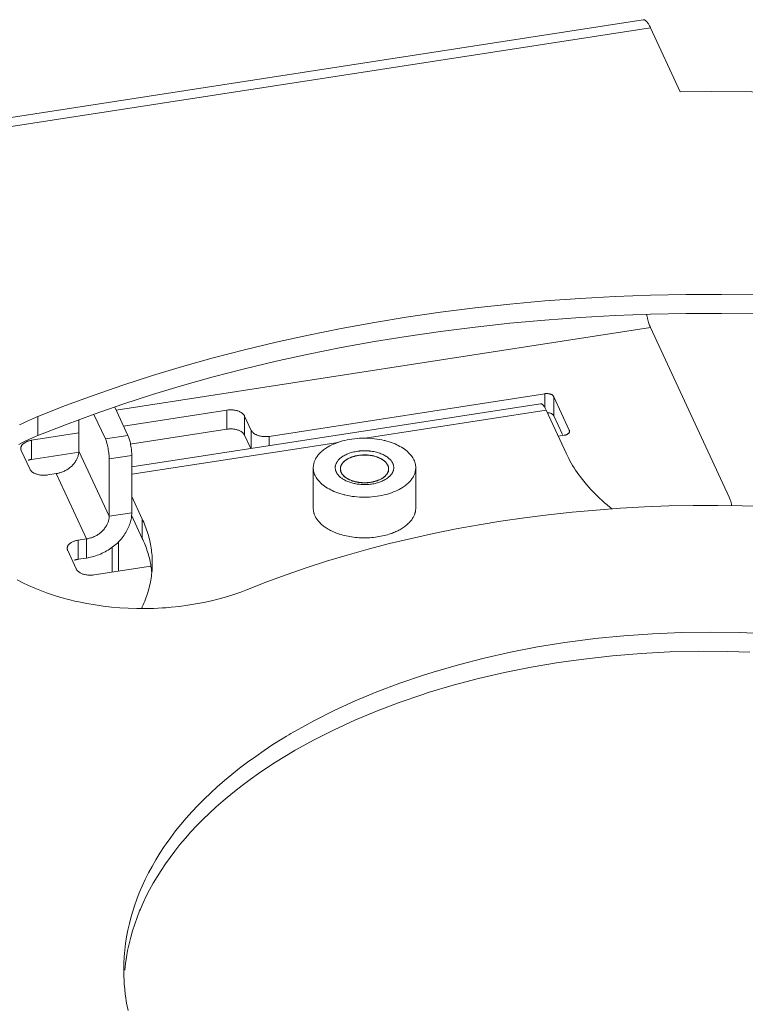
# Model space of a CAD drawing. Units: inches. Extents: x 0.5 to 16.1, y 0.5 to 11.2.
# Drawn here: x 13.5 to 14, y 10.1 to 10.8 of the extents above; entities that cross this region are included whole.
import ezdxf

# ---------------------------------------------------------------- set-up
doc = ezdxf.new("R2010")
doc.units = ezdxf.units.IN
doc.header["$MEASUREMENT"] = 0
doc.layers.add('Layer 1', color=7, linetype='Continuous', lineweight=0)

msp = doc.modelspace()

# ---------------------------------------------------------------- linework, layer by layer
at = {"layer": 'Layer 1', "color": 18, "lineweight": 0, "true_color": 0x000000}
for p, q in [((13.43241, 10.7257), (13.89883, 10.79786)), ((13.43713, 10.7204), (13.90355, 10.79255)), ((13.92317, 10.75028), (13.90355, 10.79255)), ((13.55102, 10.54009), (13.90355, 10.59463)), ((13.90355, 10.59463), (13.95554, 10.48261)), ((13.83384, 10.55094), (13.65194, 10.5228)), ((13.83384, 10.55094), (13.83384, 10.54181)), ((13.56125, 10.50263), (13.83092, 10.54435)), ((13.83976, 10.54897), (13.83976, 10.53636)), ((13.85, 10.52689), (13.83976, 10.54897)), ((13.55875, 10.52345), (13.5501, 10.54208)), ((13.62391, 10.54011), (13.55589, 10.52959)), ((13.62391, 10.54011), (13.62391, 10.5275)), ((13.71538, 10.52157), (13.83476, 10.54004)), ((13.84807, 10.51136), (13.83476, 10.54004)), ((13.49915, 10.52328), (13.49915, 10.5359)), ((13.52632, 10.5131), (13.52632, 10.53373)), ((13.54382, 10.52114), (13.53632, 10.5373)), ((13.63574, 10.53617), (13.63574, 10.52356)), ((13.64011, 10.52675), (13.63574, 10.53617)), ((13.84549, 10.524), (13.83976, 10.53636)), ((13.52632, 10.52502), (13.49518, 10.5202)), ((13.62391, 10.5275), (13.56009, 10.51763)), ((13.64011, 10.51483), (13.64011, 10.52675)), ((13.85, 10.52689), (13.85, 10.52617)), ((13.49518, 10.5202), (13.49518, 10.50758)), ((13.54382, 10.52114), (13.55875, 10.52345)), ((13.56125, 10.49772), (13.69755, 10.51881)), ((13.63981, 10.51478), (13.63574, 10.52356)), ((13.65194, 10.51666), (13.65194, 10.5228)), ((13.84273, 10.52288), (13.84659, 10.52348)), ((13.49397, 10.50125), (13.48835, 10.51337)), ((13.52643, 10.51242), (13.49518, 10.50758)), ((13.54632, 10.47002), (13.52632, 10.5131)), ((13.54632, 10.50787), (13.56125, 10.51018)), ((13.54632, 10.47002), (13.54632, 10.50787)), ((13.56125, 10.47233), (13.56125, 10.51018)), ((13.70136, 10.50624), (13.7013, 10.50618)), ((13.7284, 10.50616), (13.72834, 10.50621)), ((13.68103, 10.47531), (13.68103, 10.50212)), ((13.73077, 10.50133), (13.73077, 10.49936)), ((13.74863, 10.47531), (13.74863, 10.50212)), ((13.5114, 10.49818), (13.5058, 10.49731)), ((13.5314, 10.45509), (13.5114, 10.49818)), ((13.56125, 10.4831), (13.56822, 10.46807)), ((13.54632, 10.47002), (13.56125, 10.47233)), ((13.56111, 10.47077), (13.56822, 10.45545)), ((13.56822, 10.45545), (13.56822, 10.46807)), ((13.5258, 10.45423), (13.5314, 10.45509)), ((13.5258, 10.45423), (13.5258, 10.44161)), ((13.5314, 10.45509), (13.5314, 10.44247)), ((13.55241, 10.45305), (13.55241, 10.43381)), ((13.52459, 10.43528), (13.51897, 10.4474)), ((13.54841, 10.44968), (13.54841, 10.43319)), ((13.5314, 10.44247), (13.5258, 10.44161)), ((13.53642, 10.43134), (13.57392, 10.43714))]:
    msp.add_line(p, q, dxfattribs=at)
for points in [[(13.90355, 10.79255), (13.90326, 10.79317), (13.90295, 10.79381), (13.90268, 10.79433), (13.90242, 10.79479), (13.90217, 10.79521), (13.90191, 10.7956), (13.90164, 10.79597), (13.90136, 10.79632), (13.90107, 10.79666), (13.90103, 10.7967), (13.90077, 10.79696), (13.90053, 10.79718), (13.90031, 10.79737), (13.9001, 10.79752), (13.89989, 10.79764), (13.8997, 10.79773), (13.89952, 10.7978), (13.89934, 10.79785), (13.89917, 10.79787), (13.89899, 10.79787), (13.89883, 10.79786)], [(14.41743, 10.68139), (14.39494, 10.68816), (14.37214, 10.6946), (14.34902, 10.70072), (14.3256, 10.70651), (14.30186, 10.71197), (14.27783, 10.71708), (14.25348, 10.72186), (14.22884, 10.72629), (14.2039, 10.73037), (14.17867, 10.7341), (14.17798, 10.73419), (14.15245, 10.73755), (14.12679, 10.74052), (14.101, 10.74311), (14.0751, 10.7453), (14.04909, 10.74711), (14.02298, 10.74852), (13.99678, 10.74954), (13.9705, 10.75016), (13.94415, 10.75038), (13.92317, 10.75028)], [(13.97403, 10.6162), (13.95052, 10.61655), (13.92706, 10.6165), (13.90366, 10.61603), (13.88033, 10.61516), (13.85708, 10.61387), (13.83391, 10.61218), (13.81084, 10.61008), (13.78789, 10.60757), (13.76504, 10.60467), (13.74233, 10.60137), (13.72148, 10.59797), (13.69946, 10.59398), (13.6778, 10.58964), (13.6565, 10.58496), (13.63556, 10.57995), (13.61499, 10.57461), (13.59478, 10.56894), (13.57493, 10.56295), (13.55545, 10.55665), (13.53633, 10.55004), (13.51756, 10.54312), (13.49915, 10.5359)], [(13.97403, 10.60358), (13.95052, 10.60394), (13.92706, 10.60388), (13.90366, 10.60342), (13.88033, 10.60254), (13.85708, 10.60125), (13.83391, 10.59956), (13.81084, 10.59746), (13.78789, 10.59496), (13.76504, 10.59205), (13.74233, 10.58875), (13.72148, 10.58535), (13.69946, 10.58136), (13.6778, 10.57702), (13.6565, 10.57235), (13.63556, 10.56733), (13.61499, 10.56199), (13.59478, 10.55632), (13.57493, 10.55034), (13.55545, 10.54404), (13.53633, 10.53742), (13.51756, 10.5305), (13.49915, 10.52328)], [(13.90094, 10.60329), (13.90111, 10.60251), (13.90131, 10.60163), (13.90152, 10.60075), (13.90155, 10.60065), (13.90177, 10.59977), (13.90201, 10.59889), (13.90226, 10.59806), (13.90251, 10.59729), (13.90276, 10.59656), (13.90301, 10.59588), (13.90328, 10.59524), (13.90355, 10.59463)], [(13.83384, 10.55094), (13.83408, 10.55098), (13.83449, 10.55102), (13.83489, 10.55104), (13.8353, 10.55104), (13.83572, 10.55102), (13.8359, 10.551), (13.83632, 10.55095), (13.83672, 10.55088), (13.8371, 10.5508), (13.83745, 10.5507), (13.83778, 10.55059), (13.83808, 10.55046), (13.83836, 10.55033), (13.83862, 10.55019), (13.83884, 10.55004), (13.83905, 10.54988), (13.83923, 10.54971), (13.83939, 10.54954), (13.83953, 10.54936), (13.83965, 10.54917), (13.83976, 10.54897)], [(13.83476, 10.54004), (13.83459, 10.54041), (13.83432, 10.54094), (13.83404, 10.54147), (13.83374, 10.54198), (13.83368, 10.54209), (13.83344, 10.54247), (13.83321, 10.5428), (13.83298, 10.54309), (13.83274, 10.54337), (13.83271, 10.54341), (13.83249, 10.54363), (13.83228, 10.54383), (13.83209, 10.54398), (13.8319, 10.54411), (13.83172, 10.54421), (13.83155, 10.54428), (13.83139, 10.54433), (13.83123, 10.54436), (13.83107, 10.54436), (13.83092, 10.54435)], [(13.62391, 10.54011), (13.62419, 10.54016), (13.62477, 10.54023), (13.62534, 10.54027), (13.62591, 10.5403), (13.6262, 10.54031), (13.62649, 10.54031), (13.62707, 10.54029), (13.62767, 10.54026), (13.62809, 10.54022), (13.62868, 10.54015), (13.62926, 10.54006), (13.62981, 10.53996), (13.63035, 10.53984), (13.63087, 10.5397), (13.63135, 10.53955), (13.63182, 10.53939), (13.63225, 10.53922), (13.63266, 10.53903), (13.63305, 10.53884), (13.6334, 10.53863), (13.63374, 10.53842), (13.63405, 10.5382), (13.63433, 10.53797), (13.6346, 10.53774), (13.63484, 10.5375), (13.63506, 10.53725), (13.63526, 10.53699), (13.63544, 10.53672), (13.6356, 10.53645), (13.63574, 10.53617)], [(13.83976, 10.53636), (13.83967, 10.53653), (13.83955, 10.5367), (13.83941, 10.53688), (13.83925, 10.53705), (13.83917, 10.53713), (13.83896, 10.53731), (13.83873, 10.53747), (13.83849, 10.53763), (13.83822, 10.53777), (13.83793, 10.5379), (13.83763, 10.53802), (13.8373, 10.53813), (13.83695, 10.53822), (13.83657, 10.5383), (13.83618, 10.53835), (13.83577, 10.5384), (13.83552, 10.53841)], [(13.49134, 10.53246), (13.48955, 10.53158), (13.48723, 10.5304)], [(13.63574, 10.52356), (13.63561, 10.52381), (13.63546, 10.52405), (13.63529, 10.5243), (13.63509, 10.52455), (13.63487, 10.5248), (13.63462, 10.52505), (13.63434, 10.52529), (13.63407, 10.52551), (13.63373, 10.52576), (13.63337, 10.526), (13.63299, 10.52622), (13.6326, 10.52643), (13.63219, 10.52663), (13.63177, 10.52681), (13.63132, 10.52698), (13.63086, 10.52713), (13.63038, 10.52726), (13.62988, 10.52738), (13.62937, 10.52748), (13.62884, 10.52757), (13.62829, 10.52763), (13.62773, 10.52768), (13.62716, 10.52771), (13.62657, 10.52771), (13.62597, 10.5277), (13.62537, 10.52766), (13.62476, 10.52761), (13.62415, 10.52753), (13.62391, 10.5275)], [(13.64011, 10.52675), (13.64024, 10.5265), (13.64039, 10.52625), (13.64056, 10.526), (13.64076, 10.52574), (13.64078, 10.52573), (13.64101, 10.52547), (13.64126, 10.52523), (13.64153, 10.52499), (13.64182, 10.52476), (13.64214, 10.52453), (13.64248, 10.52432), (13.64285, 10.52411), (13.64324, 10.52391), (13.64367, 10.52372), (13.64411, 10.52354), (13.64459, 10.52337), (13.64461, 10.52336)], [(13.85017, 10.52617), (13.85016, 10.526), (13.85013, 10.52582), (13.85007, 10.52563), (13.85, 10.52544), (13.84991, 10.52527), (13.8498, 10.52509), (13.84966, 10.52491), (13.84951, 10.52474), (13.84933, 10.52457), (13.84913, 10.52441), (13.84891, 10.52426), (13.84866, 10.52412), (13.84839, 10.52399), (13.84809, 10.52386), (13.84776, 10.52375), (13.84741, 10.52365), (13.84703, 10.52356), (13.84663, 10.52348), (13.84659, 10.52348)], [(13.85, 10.52689), (13.85001, 10.52689), (13.85004, 10.52682), (13.85006, 10.52675), (13.85009, 10.52668), (13.85011, 10.52661), (13.85013, 10.52654), (13.85014, 10.52647), (13.85015, 10.52639), (13.85016, 10.52632), (13.85017, 10.52625), (13.85017, 10.52617)], [(13.49915, 10.52328), (13.49807, 10.52284), (13.49563, 10.5218), (13.49327, 10.52075), (13.49099, 10.51968), (13.48878, 10.51859), (13.48662, 10.51747)], [(13.48802, 10.51481), (13.48803, 10.51507), (13.48806, 10.51533), (13.48811, 10.51559), (13.48819, 10.51584), (13.48821, 10.5159), (13.4883, 10.51616), (13.48842, 10.51641), (13.48856, 10.51666), (13.48873, 10.51691), (13.48892, 10.51716), (13.48913, 10.51741), (13.48937, 10.51765), (13.48963, 10.51789), (13.48992, 10.51813), (13.49023, 10.51836), (13.49057, 10.51859), (13.49085, 10.51876)], [(13.49085, 10.51876), (13.49125, 10.51897), (13.49126, 10.51898), (13.49167, 10.51918), (13.49209, 10.51936), (13.49251, 10.51953), (13.49295, 10.51968), (13.49339, 10.51981), (13.49383, 10.51993), (13.49428, 10.52003), (13.49473, 10.52012), (13.49518, 10.5202)], [(13.54632, 10.50787), (13.54631, 10.50864), (13.54628, 10.50944), (13.54623, 10.51026), (13.54615, 10.51111), (13.54605, 10.512), (13.54593, 10.51293), (13.54578, 10.51392), (13.5456, 10.51497), (13.54559, 10.51502), (13.54541, 10.51596), (13.54523, 10.51679), (13.54505, 10.51755), (13.54487, 10.51824), (13.54468, 10.51889), (13.54448, 10.5195), (13.54427, 10.52007), (13.54405, 10.52062), (13.54382, 10.52114)], [(13.55875, 10.52345), (13.55898, 10.52293), (13.5592, 10.52238), (13.5594, 10.52181), (13.5596, 10.5212), (13.55979, 10.52055), (13.55998, 10.51986), (13.56016, 10.5191), (13.56033, 10.51827), (13.56051, 10.51733), (13.56052, 10.51727), (13.5607, 10.51623), (13.56086, 10.51524), (13.56098, 10.51431), (13.56108, 10.51342), (13.56115, 10.51257), (13.5612, 10.51175), (13.56124, 10.51095), (13.56125, 10.51018)], [(13.64461, 10.52336), (13.64512, 10.5232), (13.64564, 10.52306), (13.64617, 10.52294), (13.64672, 10.52284), (13.64727, 10.52275), (13.64784, 10.52269), (13.64841, 10.52264), (13.64899, 10.52262), (13.64957, 10.52261), (13.65016, 10.52263), (13.65074, 10.52266), (13.65133, 10.52272), (13.65136, 10.52273), (13.65194, 10.5228)], [(13.74863, 10.50212), (13.74861, 10.50282), (13.74854, 10.50355), (13.74842, 10.50428), (13.74824, 10.50503), (13.74802, 10.50578), (13.74775, 10.50653), (13.74742, 10.50728), (13.74718, 10.50778), (13.74677, 10.5085), (13.74632, 10.50921), (13.74582, 10.50992), (13.74526, 10.51063), (13.74464, 10.51133), (13.74396, 10.51202), (13.74322, 10.51271), (13.74294, 10.51296), (13.74211, 10.51364), (13.74123, 10.51431), (13.74029, 10.51496), (13.7393, 10.51558), (13.73825, 10.51619), (13.73713, 10.51678), (13.73628, 10.5172), (13.73504, 10.51776), (13.73377, 10.51828), (13.73244, 10.51877), (13.73107, 10.51923), (13.72964, 10.51966), (13.72817, 10.52004), (13.72777, 10.52014), (13.72623, 10.52049), (13.72466, 10.52079), (13.72306, 10.52104), (13.72144, 10.52125), (13.71979, 10.52142), (13.71815, 10.52154), (13.7166, 10.5216), (13.71491, 10.52163), (13.71324, 10.52161), (13.71156, 10.52154), (13.7099, 10.52142), (13.70824, 10.52126), (13.70814, 10.52124), (13.70652, 10.52103), (13.70493, 10.52077), (13.70337, 10.52047), (13.70185, 10.52013), (13.70035, 10.51974), (13.69889, 10.51932), (13.69832, 10.51914), (13.69695, 10.51867), (13.69564, 10.51817), (13.69438, 10.51765), (13.69318, 10.5171), (13.69203, 10.51652), (13.69093, 10.51591)], [(13.48835, 10.51337), (13.48829, 10.51351), (13.48824, 10.51365), (13.48819, 10.51379), (13.48814, 10.51393), (13.48811, 10.51408), (13.48808, 10.51422), (13.48805, 10.51437), (13.48804, 10.51452), (13.48803, 10.51467), (13.48802, 10.51481)], [(13.52632, 10.5131), (13.52631, 10.51264), (13.52628, 10.51218), (13.52623, 10.5117), (13.52616, 10.51123), (13.52606, 10.51075), (13.52595, 10.51026), (13.52581, 10.50977), (13.52564, 10.50928), (13.52546, 10.50879), (13.52525, 10.50829), (13.52502, 10.5078), (13.52477, 10.5073), (13.5245, 10.50681), (13.52421, 10.50633), (13.52389, 10.50584), (13.52355, 10.50537), (13.5232, 10.5049), (13.52282, 10.50445), (13.52264, 10.50423), (13.52224, 10.5038), (13.52183, 10.50337), (13.5214, 10.50296), (13.52095, 10.50256), (13.52048, 10.50217), (13.52, 10.50179), (13.5195, 10.50143), (13.51899, 10.50109), (13.51846, 10.50076), (13.51792, 10.50044), (13.51737, 10.50014), (13.5168, 10.49986), (13.51622, 10.49959), (13.51563, 10.49935), (13.51503, 10.49912), (13.51442, 10.49891), (13.5138, 10.49871), (13.51341, 10.4986)], [(13.69093, 10.51591), (13.69034, 10.51556), (13.68968, 10.51515), (13.68905, 10.51473), (13.68844, 10.5143), (13.68785, 10.51386), (13.68729, 10.51342), (13.68675, 10.51297), (13.68659, 10.51283), (13.68608, 10.51237), (13.68561, 10.51191), (13.68516, 10.51145), (13.68473, 10.51099), (13.68434, 10.51052), (13.68396, 10.51006), (13.68361, 10.50959), (13.68337, 10.50925), (13.68306, 10.50877), (13.68277, 10.5083), (13.68251, 10.50782), (13.68227, 10.50735), (13.68205, 10.50687), (13.68186, 10.5064), (13.68168, 10.50592), (13.68155, 10.5055), (13.68141, 10.50502), (13.6813, 10.50453), (13.6812, 10.50405), (13.68113, 10.50356), (13.68108, 10.50307), (13.68104, 10.50259), (13.68103, 10.50212)], [(13.73392, 10.50042), (13.73402, 10.50083), (13.73409, 10.50125), (13.73413, 10.50168), (13.73414, 10.50212), (13.73412, 10.50256), (13.73412, 10.50262), (13.73407, 10.50305), (13.734, 10.50349), (13.7339, 10.50391), (13.73377, 10.50432), (13.73361, 10.50473), (13.73343, 10.50514), (13.73321, 10.50556), (13.73296, 10.50597), (13.73267, 10.50639), (13.73236, 10.5068), (13.73201, 10.50721), (13.73163, 10.50762), (13.73122, 10.50802), (13.73077, 10.50842), (13.7303, 10.5088), (13.72979, 10.50918), (13.72924, 10.50954), (13.72866, 10.5099), (13.72845, 10.51002), (13.72781, 10.51038), (13.72714, 10.51071), (13.72644, 10.51103), (13.72571, 10.51133), (13.72495, 10.51161), (13.72416, 10.51188), (13.72356, 10.51206), (13.72271, 10.5123), (13.72185, 10.51251), (13.72096, 10.51269), (13.72005, 10.51285), (13.71913, 10.51299), (13.71819, 10.5131), (13.71782, 10.51313), (13.71686, 10.51321), (13.71589, 10.51325), (13.71566, 10.51326), (13.71469, 10.51327), (13.71372, 10.51325), (13.71275, 10.5132), (13.71179, 10.51313), (13.71143, 10.51309), (13.71049, 10.51298), (13.70957, 10.51284), (13.70866, 10.51268), (13.70777, 10.51249), (13.7069, 10.51228), (13.70605, 10.51204), (13.70544, 10.51186), (13.70465, 10.51159), (13.70389, 10.5113), (13.70317, 10.511), (13.70247, 10.51068), (13.70181, 10.51035), (13.70118, 10.51)], [(13.49518, 10.50758), (13.49494, 10.50754), (13.4947, 10.5075), (13.49446, 10.50746), (13.49423, 10.5074), (13.49399, 10.50735), (13.49376, 10.50729), (13.49352, 10.50723), (13.49329, 10.50716), (13.49306, 10.50709), (13.49283, 10.50702)], [(13.70118, 10.51), (13.70104, 10.50992), (13.70054, 10.50961), (13.70006, 10.5093), (13.69961, 10.50897), (13.69918, 10.50864), (13.69877, 10.5083), (13.69838, 10.50795), (13.69811, 10.50769), (13.69778, 10.50734), (13.69747, 10.50699), (13.69718, 10.50664), (13.69692, 10.50629), (13.69669, 10.50594), (13.69648, 10.50558), (13.69646, 10.50555), (13.69627, 10.50519), (13.6961, 10.50483), (13.69595, 10.50447), (13.69583, 10.5041), (13.69573, 10.50374), (13.69564, 10.50338), (13.69558, 10.50302), (13.69554, 10.50266), (13.69552, 10.50229), (13.69552, 10.50192), (13.69555, 10.50155), (13.69555, 10.5015), (13.6956, 10.50113), (13.69566, 10.50077), (13.69575, 10.50041)], [(13.6989, 10.50123), (13.69894, 10.50168), (13.69896, 10.5019), (13.69898, 10.50212), (13.69899, 10.50223), (13.699, 10.50234), (13.69901, 10.5024), (13.69901, 10.50243), (13.69902, 10.50245), (13.69904, 10.50251), (13.69906, 10.50257), (13.6991, 10.50268), (13.69913, 10.50279), (13.69921, 10.50302), (13.69928, 10.50324), (13.69932, 10.50335), (13.69935, 10.50347), (13.69937, 10.50352), (13.69939, 10.50358), (13.6994, 10.50361), (13.69941, 10.50363), (13.69944, 10.50369), (13.6995, 10.5038), (13.69956, 10.50391), (13.69969, 10.50412), (13.69981, 10.50434), (13.69987, 10.50445), (13.69994, 10.50456), (13.7, 10.50466), (13.70003, 10.50472), (13.70004, 10.50475), (13.70006, 10.50477), (13.70008, 10.5048), (13.7001, 10.50483), (13.70015, 10.50488), (13.70023, 10.50498), (13.70032, 10.50508), (13.7004, 10.50519), (13.70058, 10.50539), (13.70075, 10.5056), (13.70084, 10.5057), (13.70092, 10.5058), (13.70096, 10.50585), (13.70099, 10.50588), (13.70102, 10.5059), (13.70107, 10.50595), (13.70112, 10.506), (13.70134, 10.50619), (13.70156, 10.50638), (13.70178, 10.50657), (13.70189, 10.50667), (13.702, 10.50676), (13.70205, 10.50681), (13.7021, 10.50686), (13.70213, 10.50688), (13.70216, 10.5069), (13.70223, 10.50695), (13.70236, 10.50704), (13.7025, 10.50712), (13.70277, 10.5073), (13.70303, 10.50748), (13.70357, 10.50783)], [(13.69891, 10.50106), (13.6989, 10.50139), (13.69891, 10.50172), (13.69895, 10.50205), (13.69901, 10.50239), (13.69901, 10.50239), (13.69908, 10.50272), (13.69918, 10.50305), (13.6993, 10.50338), (13.69944, 10.50371), (13.6996, 10.50403), (13.69979, 10.50436), (13.7, 10.50468), (13.70023, 10.50501), (13.70049, 10.50533), (13.70077, 10.50565), (13.70107, 10.50596), (13.70127, 10.50616)], [(13.70136, 10.50624), (13.70144, 10.50631), (13.70164, 10.50649), (13.70185, 10.50666), (13.70198, 10.50677), (13.7022, 10.50693), (13.70242, 10.50709), (13.70264, 10.50725), (13.70287, 10.5074), (13.7031, 10.50755), (13.70333, 10.50769), (13.70357, 10.50783)], [(13.70357, 10.50783), (13.70406, 10.50811), (13.70458, 10.50837), (13.70512, 10.50862), (13.70568, 10.50886), (13.70626, 10.50909), (13.70687, 10.5093), (13.7075, 10.50949), (13.70815, 10.50968), (13.70874, 10.50983), (13.70943, 10.50998), (13.71014, 10.51012), (13.71085, 10.51024), (13.71157, 10.51033), (13.71231, 10.51041), (13.71305, 10.51047), (13.7138, 10.51051), (13.71456, 10.51053), (13.71483, 10.51053), (13.71511, 10.51053), (13.71587, 10.51051), (13.71662, 10.51047), (13.71736, 10.51041), (13.71809, 10.51033), (13.71882, 10.51024), (13.71953, 10.51012), (13.72024, 10.50998), (13.72093, 10.50983), (13.72152, 10.50968), (13.72217, 10.50949), (13.7228, 10.5093), (13.7234, 10.50909), (13.72399, 10.50886), (13.72455, 10.50862), (13.72509, 10.50837), (13.7256, 10.50811), (13.7261, 10.50783)], [(13.70357, 10.50783), (13.70416, 10.50811), (13.70476, 10.50838), (13.70536, 10.50866), (13.70566, 10.5088), (13.70581, 10.50887), (13.70595, 10.50894), (13.7061, 10.50901), (13.70618, 10.50904), (13.70625, 10.50908), (13.70629, 10.50909), (13.70633, 10.50911), (13.70642, 10.50913), (13.70659, 10.50918), (13.70677, 10.50923), (13.70694, 10.50928), (13.70729, 10.50938), (13.70764, 10.50947), (13.70799, 10.50957), (13.70834, 10.50967), (13.70869, 10.50977), (13.70904, 10.50987), (13.70921, 10.50992), (13.70939, 10.50997), (13.70943, 10.50998), (13.70948, 10.50999), (13.70956, 10.51), (13.70957, 10.51001), (13.70966, 10.51002), (13.70976, 10.51003), (13.71014, 10.51008), (13.71089, 10.51018), (13.71165, 10.51029), (13.71203, 10.51034), (13.71241, 10.51039), (13.7126, 10.51041), (13.71279, 10.51044), (13.71285, 10.51045), (13.71298, 10.51046), (13.71307, 10.51046), (13.71317, 10.51046), (13.71336, 10.51046), (13.71356, 10.51046), (13.71395, 10.51047), (13.71434, 10.51047), (13.71472, 10.51047), (13.71511, 10.51047), (13.7155, 10.51047), (13.71589, 10.51047), (13.71608, 10.51048), (13.71628, 10.51048), (13.71637, 10.51048), (13.71647, 10.51048), (13.7166, 10.51046), (13.71666, 10.51046), (13.71685, 10.51043), (13.71704, 10.51041), (13.71742, 10.51036), (13.7178, 10.51031), (13.71856, 10.51021), (13.71932, 10.51012), (13.7197, 10.51007), (13.71979, 10.51006), (13.71989, 10.51005), (13.7199, 10.51005), (13.71998, 10.51003), (13.72003, 10.51002), (13.72007, 10.51001), (13.72025, 10.50996), (13.72042, 10.50991), (13.72077, 10.50982), (13.72112, 10.50972), (13.72148, 10.50963), (13.72218, 10.50944), (13.72253, 10.50934), (13.72288, 10.50925), (13.72306, 10.5092), (13.72315, 10.50917), (13.72319, 10.50916), (13.72323, 10.50914), (13.72331, 10.50911), (13.72338, 10.50907), (13.72354, 10.509), (13.72369, 10.50893), (13.72385, 10.50886), (13.72416, 10.50872), (13.72478, 10.50844), (13.7254, 10.50816), (13.72602, 10.50788)], [(13.72602, 10.50788), (13.72602, 10.50788), (13.72603, 10.50787), (13.72604, 10.50787), (13.72605, 10.50786), (13.72606, 10.50786), (13.72607, 10.50785), (13.72607, 10.50785), (13.72608, 10.50784), (13.72609, 10.50784), (13.7261, 10.50783)], [(13.7261, 10.50783), (13.7266, 10.50751), (13.72685, 10.50734), (13.72709, 10.50718), (13.72722, 10.5071), (13.72734, 10.50702), (13.7274, 10.50698), (13.72743, 10.50696), (13.72746, 10.50694), (13.72752, 10.50689), (13.72757, 10.50684), (13.72779, 10.50666), (13.728, 10.50647), (13.72822, 10.50629), (13.72843, 10.50611), (13.72849, 10.50606), (13.72854, 10.50601), (13.72857, 10.50599), (13.72859, 10.50597), (13.72864, 10.50592), (13.72872, 10.50582), (13.72881, 10.50572), (13.72898, 10.50552), (13.72916, 10.50532), (13.72924, 10.50522), (13.72933, 10.50512), (13.72942, 10.50502), (13.72946, 10.50497), (13.72948, 10.50495), (13.7295, 10.50492), (13.72952, 10.5049), (13.72953, 10.50487), (13.72957, 10.50482), (13.72963, 10.50471), (13.72969, 10.50461), (13.72976, 10.5045), (13.72988, 10.50429), (13.73001, 10.50408), (13.73008, 10.50398), (13.73014, 10.50387), (13.73017, 10.50382), (13.73019, 10.50379), (13.7302, 10.50376), (13.73022, 10.50371), (13.73024, 10.50366), (13.73031, 10.50344), (13.73039, 10.50322), (13.73047, 10.503), (13.73051, 10.50289), (13.73055, 10.50278), (13.73057, 10.50273), (13.73059, 10.50268), (13.7306, 10.50265), (13.73061, 10.50262), (13.73062, 10.50256), (13.73063, 10.50245), (13.73065, 10.50234), (13.73068, 10.50211), (13.73071, 10.50188), (13.73077, 10.50142)], [(13.7261, 10.50783), (13.72625, 10.50775), (13.72648, 10.50761), (13.72671, 10.50746), (13.7268, 10.5074), (13.72702, 10.50725), (13.72725, 10.5071), (13.72747, 10.50693), (13.72768, 10.50677), (13.7279, 10.5066), (13.7281, 10.50642), (13.72831, 10.50624)], [(13.7284, 10.50616), (13.7286, 10.50596), (13.7289, 10.50565), (13.72918, 10.50533), (13.72944, 10.50501), (13.72967, 10.50468), (13.72988, 10.50436), (13.73006, 10.50403), (13.73023, 10.50371), (13.73037, 10.50338), (13.73049, 10.50305), (13.73058, 10.50272), (13.73066, 10.50239), (13.73066, 10.50239), (13.73072, 10.50205), (13.73075, 10.50172), (13.73077, 10.50139), (13.73076, 10.50106)], [(13.87816, 10.47485), (13.8767, 10.47603), (13.87496, 10.47748), (13.87328, 10.47893), (13.87164, 10.48039), (13.87005, 10.48186), (13.86851, 10.48333), (13.86702, 10.48481), (13.86557, 10.4863), (13.86417, 10.48779), (13.86281, 10.48929), (13.8615, 10.49079), (13.86023, 10.49231), (13.85973, 10.49291), (13.85852, 10.49444), (13.85736, 10.49596), (13.85623, 10.49749), (13.85516, 10.49903), (13.85412, 10.50057), (13.85313, 10.50211), (13.85218, 10.50365), (13.85127, 10.50519), (13.85041, 10.50673), (13.84959, 10.50827), (13.84881, 10.50982), (13.84807, 10.51136)], [(13.5058, 10.49731), (13.50552, 10.49727), (13.50494, 10.4972), (13.50437, 10.49715), (13.5038, 10.49713), (13.50351, 10.49712), (13.50322, 10.49712), (13.50264, 10.49713), (13.50204, 10.49717), (13.50163, 10.49721), (13.50103, 10.49727), (13.50046, 10.49736), (13.4999, 10.49747), (13.49936, 10.49759), (13.49885, 10.49772), (13.49836, 10.49787), (13.4979, 10.49804), (13.49746, 10.49821), (13.49705, 10.49839), (13.49667, 10.49859), (13.49631, 10.49879), (13.49597, 10.499), (13.49566, 10.49922), (13.49538, 10.49945), (13.49512, 10.49969), (13.49488, 10.49993), (13.49466, 10.50018), (13.49446, 10.50044), (13.49428, 10.5007), (13.49412, 10.50097), (13.49397, 10.50125)], [(13.68103, 10.50212), (13.68106, 10.50141), (13.68113, 10.50068), (13.68125, 10.49995), (13.68142, 10.4992), (13.68165, 10.49845), (13.68192, 10.4977), (13.68224, 10.49696), (13.68249, 10.49645), (13.68289, 10.49573), (13.68335, 10.49502), (13.68385, 10.49431), (13.68441, 10.4936), (13.68503, 10.4929), (13.68571, 10.49221), (13.68645, 10.49152), (13.68673, 10.49127), (13.68756, 10.49059), (13.68844, 10.48992), (13.68938, 10.48927), (13.69037, 10.48865), (13.69142, 10.48804), (13.69254, 10.48745), (13.69339, 10.48703), (13.69462, 10.48647), (13.6959, 10.48595), (13.69723, 10.48546), (13.6986, 10.485), (13.70002, 10.48458), (13.7015, 10.48419), (13.7019, 10.48409), (13.70344, 10.48374), (13.70501, 10.48344), (13.70661, 10.48319), (13.70823, 10.48298), (13.70987, 10.48281), (13.71152, 10.48269), (13.71307, 10.48263), (13.71475, 10.4826), (13.71643, 10.48262), (13.71811, 10.48269), (13.71977, 10.48281), (13.72142, 10.48298), (13.72153, 10.48299), (13.72315, 10.4832), (13.72474, 10.48346), (13.7263, 10.48376), (13.72782, 10.4841), (13.72932, 10.48449), (13.73078, 10.48491), (13.73135, 10.48509), (13.73272, 10.48556), (13.73403, 10.48606), (13.73529, 10.48658), (13.73649, 10.48713), (13.73764, 10.48771), (13.73874, 10.48832)], [(13.69575, 10.50041), (13.69578, 10.50029), (13.69582, 10.50017), (13.69585, 10.50005), (13.69589, 10.49994), (13.69594, 10.49982), (13.69598, 10.4997), (13.69603, 10.49959), (13.69607, 10.49947), (13.69612, 10.49936), (13.69617, 10.49924)], [(13.69627, 10.49904), (13.69635, 10.49889), (13.69642, 10.49875), (13.69651, 10.4986), (13.69659, 10.49846), (13.69667, 10.49832), (13.69676, 10.49818), (13.69685, 10.49805), (13.69695, 10.49791), (13.69704, 10.49778), (13.69714, 10.49765)], [(13.7261, 10.49482), (13.7252, 10.4944), (13.72474, 10.49419), (13.72429, 10.49398), (13.72384, 10.49377), (13.72372, 10.49371), (13.72361, 10.49366), (13.72355, 10.49364), (13.7235, 10.49361), (13.72347, 10.4936), (13.72344, 10.49359), (13.72337, 10.49357), (13.72324, 10.49353), (13.72311, 10.49349), (13.72285, 10.49342), (13.72259, 10.49334), (13.72233, 10.49327), (13.72181, 10.49311), (13.72129, 10.49296), (13.72103, 10.49289), (13.72077, 10.49281), (13.72064, 10.49277), (13.72051, 10.49274), (13.72045, 10.49272), (13.72038, 10.49271), (13.72024, 10.49269), (13.71995, 10.49264), (13.71967, 10.4926), (13.71939, 10.49256), (13.71911, 10.49252), (13.71855, 10.49243), (13.71798, 10.49235), (13.7177, 10.49231), (13.71742, 10.49226), (13.71728, 10.49224), (13.71726, 10.49224), (13.71714, 10.49223), (13.71706, 10.49222), (13.71699, 10.49222), (13.71684, 10.49222), (13.71655, 10.49221), (13.71626, 10.49221), (13.71568, 10.49219), (13.7151, 10.49218), (13.71452, 10.49216), (13.71423, 10.49216), (13.71408, 10.49215), (13.71394, 10.49215), (13.71386, 10.49215), (13.71379, 10.49215), (13.71372, 10.49215), (13.71365, 10.49216), (13.7135, 10.49218), (13.71336, 10.49219), (13.71307, 10.49222), (13.71279, 10.49225), (13.71221, 10.49231), (13.71164, 10.49236), (13.71135, 10.49239), (13.71107, 10.49242), (13.71078, 10.49245), (13.71064, 10.49246), (13.71057, 10.49247), (13.71049, 10.49248), (13.71042, 10.49249), (13.71036, 10.4925), (13.71022, 10.49254), (13.70995, 10.4926), (13.70968, 10.49266), (13.70941, 10.49273), (13.70887, 10.49285), (13.70833, 10.49298), (13.70806, 10.49304), (13.70779, 10.4931), (13.70752, 10.49317), (13.70739, 10.4932), (13.70732, 10.49322), (13.70726, 10.49324), (13.7072, 10.49326), (13.70714, 10.49328), (13.70702, 10.49333), (13.70678, 10.49343), (13.70654, 10.49352), (13.7063, 10.49362), (13.70582, 10.4938), (13.70534, 10.49399), (13.7051, 10.49409), (13.70486, 10.49418), (13.70474, 10.49423), (13.70462, 10.49428), (13.70456, 10.4943), (13.7045, 10.49433), (13.70445, 10.49436), (13.7044, 10.49439), (13.7043, 10.49445), (13.7042, 10.49451), (13.704, 10.49463), (13.7036, 10.49488), (13.7032, 10.49512), (13.70279, 10.49536), (13.70259, 10.49548), (13.70249, 10.49555), (13.70239, 10.49561), (13.70229, 10.49567), (13.70224, 10.4957), (13.70219, 10.49573), (13.70213, 10.49578), (13.70211, 10.4958), (13.70204, 10.49587), (13.70189, 10.49601), (13.70174, 10.49616), (13.70158, 10.4963), (13.70143, 10.49644), (13.70113, 10.49673), (13.70098, 10.49687), (13.70083, 10.49702), (13.70068, 10.49716), (13.70053, 10.49731), (13.70049, 10.49734), (13.70045, 10.49738), (13.70043, 10.4974), (13.70041, 10.49741), (13.7004, 10.49743), (13.70039, 10.49745), (13.70034, 10.49753), (13.70029, 10.49761), (13.70025, 10.49769), (13.7002, 10.49777), (13.7001, 10.49793), (13.69991, 10.49825), (13.69972, 10.49857), (13.69963, 10.49872), (13.69953, 10.49888), (13.69944, 10.49904), (13.69939, 10.49912), (13.69934, 10.4992), (13.69932, 10.49924), (13.69931, 10.49926), (13.6993, 10.49928), (13.69929, 10.49932), (13.69929, 10.49937), (13.69927, 10.49945), (13.69925, 10.49953), (13.69918, 10.49987), (13.69911, 10.50021), (13.69904, 10.50055), (13.6989, 10.50123)], [(13.69971, 10.49843), (13.69966, 10.49852), (13.69958, 10.49867), (13.6995, 10.49882), (13.69947, 10.49888), (13.6994, 10.49904), (13.69933, 10.49919), (13.69927, 10.49935), (13.69921, 10.49951), (13.69916, 10.49967), (13.69911, 10.49983), (13.69907, 10.49999)], [(13.7261, 10.49482), (13.7256, 10.49454), (13.72507, 10.49428), (13.72452, 10.49402), (13.72395, 10.49378), (13.72335, 10.49355), (13.7229, 10.49339), (13.72226, 10.49319), (13.72159, 10.493), (13.72091, 10.49282), (13.72022, 10.49267), (13.7195, 10.49253), (13.71918, 10.49248), (13.71844, 10.49237), (13.71769, 10.49228), (13.71693, 10.49221), (13.71617, 10.49216), (13.7154, 10.49213), (13.71518, 10.49213), (13.71496, 10.49213), (13.71419, 10.49213), (13.71342, 10.49216), (13.71266, 10.49221), (13.71191, 10.49228), (13.71116, 10.49238), (13.71088, 10.49242), (13.71015, 10.49253), (13.70943, 10.49267), (13.70873, 10.49283), (13.70804, 10.493), (13.70737, 10.4932), (13.70693, 10.49334), (13.70631, 10.49355), (13.70572, 10.49378), (13.70515, 10.49402), (13.7046, 10.49427), (13.70407, 10.49454), (13.70382, 10.49468), (13.70333, 10.49496), (13.70287, 10.49525), (13.70243, 10.49555), (13.70203, 10.49585), (13.70165, 10.49616), (13.7013, 10.49647), (13.70097, 10.49679), (13.70067, 10.49711), (13.70039, 10.49744), (13.70014, 10.49776), (13.69991, 10.4981), (13.69971, 10.49843)], [(13.73076, 10.50104), (13.73069, 10.50061), (13.73066, 10.50039), (13.73062, 10.50018), (13.7306, 10.50007), (13.73058, 10.49996), (13.73058, 10.49991), (13.73057, 10.49988), (13.73056, 10.49985), (13.73054, 10.4998), (13.73052, 10.49975), (13.73044, 10.49954), (13.73035, 10.49932), (13.73027, 10.49911), (13.73019, 10.4989), (13.73017, 10.49885), (13.73015, 10.4988), (13.73014, 10.49877), (13.73013, 10.49874), (13.73009, 10.49869), (13.73003, 10.49859), (13.72997, 10.49849), (13.72984, 10.49828), (13.72971, 10.49808), (13.72965, 10.49798), (13.72959, 10.49788), (13.72952, 10.49778), (13.72949, 10.49772), (13.72947, 10.4977), (13.72946, 10.49767), (13.72944, 10.49765), (13.72942, 10.49763), (13.72937, 10.49758), (13.72929, 10.49748), (13.7292, 10.49738), (13.72912, 10.49729), (13.72895, 10.49709), (13.72878, 10.4969), (13.72869, 10.49681), (13.72861, 10.49671), (13.72856, 10.49666), (13.72854, 10.49664), (13.72851, 10.49661), (13.72846, 10.49657), (13.72841, 10.49652), (13.7282, 10.49635), (13.72799, 10.49617), (13.72778, 10.49599), (13.72757, 10.49581), (13.72751, 10.49576), (13.72746, 10.49572), (13.72743, 10.4957), (13.7274, 10.49567), (13.72734, 10.49563), (13.72722, 10.49555), (13.72709, 10.49547), (13.72685, 10.49531), (13.7266, 10.49515), (13.7261, 10.49482)], [(13.72996, 10.49843), (13.72976, 10.49811), (13.72954, 10.49779), (13.7293, 10.49746), (13.72928, 10.49744), (13.729, 10.49712), (13.72871, 10.4968), (13.72839, 10.49649), (13.72805, 10.49618), (13.72768, 10.49588), (13.72728, 10.49558), (13.72686, 10.49529), (13.72642, 10.49501), (13.7261, 10.49482)], [(13.72849, 10.49423), (13.72898, 10.49452), (13.72946, 10.49483), (13.72993, 10.49516), (13.73012, 10.4953), (13.73055, 10.49564), (13.73095, 10.49597), (13.73133, 10.49632), (13.73168, 10.49666), (13.73201, 10.49701), (13.73231, 10.49736), (13.73258, 10.49772), (13.73284, 10.49807), (13.73306, 10.49843)], [(13.7306, 10.49999), (13.73058, 10.49992), (13.73054, 10.49976), (13.73048, 10.4996), (13.73045, 10.49951), (13.7304, 10.49935), (13.73033, 10.49919), (13.73027, 10.49904), (13.7302, 10.49888), (13.73012, 10.49873), (13.73004, 10.49858), (13.72996, 10.49843)], [(13.73077, 10.50142), (13.73077, 10.50141), (13.73077, 10.5014), (13.73077, 10.50139), (13.73077, 10.50138), (13.73077, 10.50136), (13.73077, 10.50135), (13.73077, 10.50131), (13.73077, 10.5013), (13.73077, 10.50126), (13.73077, 10.50125), (13.73077, 10.50122), (13.73077, 10.50121), (13.73077, 10.50117), (13.73077, 10.50114), (13.73077, 10.50113), (13.73076, 10.50111), (13.73076, 10.50107), (13.73076, 10.50104)], [(13.73335, 10.49894), (13.73342, 10.49909), (13.73349, 10.49923), (13.73356, 10.49938), (13.73362, 10.49952), (13.73368, 10.49967), (13.73373, 10.49982), (13.73379, 10.49997), (13.73384, 10.50012), (13.73388, 10.50027), (13.73392, 10.50042)], [(13.73874, 10.48832), (13.73933, 10.48867), (13.73999, 10.48908), (13.74062, 10.4895), (13.74123, 10.48993), (13.74182, 10.49037), (13.74238, 10.49081), (13.74292, 10.49127), (13.74308, 10.4914), (13.74358, 10.49186), (13.74406, 10.49232), (13.74451, 10.49278), (13.74493, 10.49324), (13.74533, 10.49371), (13.74571, 10.49418), (13.74606, 10.49465), (13.7463, 10.49498), (13.74661, 10.49546), (13.74689, 10.49593), (13.74716, 10.49641), (13.7474, 10.49688), (13.74762, 10.49736), (13.74781, 10.49784), (13.74799, 10.49831), (13.74812, 10.49873), (13.74826, 10.49921), (13.74837, 10.4997), (13.74847, 10.50019), (13.74854, 10.50067), (13.74859, 10.50116), (13.74862, 10.50164), (13.74863, 10.50212)], [(13.69714, 10.49765), (13.69742, 10.49729), (13.69773, 10.49694), (13.69794, 10.49671), (13.69828, 10.49637), (13.69865, 10.49603), (13.69904, 10.49569), (13.69946, 10.49536), (13.69983, 10.49509), (13.70027, 10.49479), (13.70072, 10.4945), (13.70118, 10.49423)], [(13.70258, 10.4935), (13.70318, 10.49322), (13.7038, 10.49296), (13.70445, 10.49271), (13.70512, 10.49248), (13.7058, 10.49226), (13.70651, 10.49205), (13.70724, 10.49186), (13.70799, 10.49169), (13.70836, 10.49161), (13.70915, 10.49146), (13.70994, 10.49133), (13.71074, 10.49122), (13.71154, 10.49113), (13.71236, 10.49106), (13.71318, 10.49101), (13.71402, 10.49098), (13.71486, 10.49096), (13.71491, 10.49096), (13.7154, 10.49097), (13.71624, 10.49099), (13.71707, 10.49104), (13.71789, 10.4911), (13.7187, 10.49118), (13.71949, 10.49128), (13.72027, 10.4914), (13.72104, 10.49154), (13.72179, 10.4917), (13.72252, 10.49188), (13.72325, 10.49207), (13.72395, 10.49228), (13.72464, 10.4925), (13.72531, 10.49274), (13.72596, 10.493), (13.7266, 10.49327), (13.72722, 10.49356)], [(13.95711, 10.47699), (13.95704, 10.47756), (13.95695, 10.47814), (13.95695, 10.47815), (13.95684, 10.47872), (13.95671, 10.4793), (13.95656, 10.47986), (13.95639, 10.48043), (13.9562, 10.48098), (13.956, 10.48153), (13.95578, 10.48208), (13.95554, 10.48261)], [(13.98029, 10.47639), (13.96411, 10.47692), (13.94795, 10.47717), (13.93182, 10.47713), (13.91574, 10.47681), (13.89969, 10.47621), (13.88371, 10.47532), (13.86778, 10.47416), (13.85192, 10.47271), (13.83614, 10.47099), (13.82043, 10.469), (13.80482, 10.46673), (13.79049, 10.46439), (13.77535, 10.46165), (13.76045, 10.45866), (13.74581, 10.45545), (13.73141, 10.452), (13.71727, 10.44833), (13.70338, 10.44443), (13.68973, 10.44032), (13.67634, 10.43599), (13.66319, 10.43144), (13.65029, 10.42668), (13.63763, 10.42172)], [(13.68103, 10.47531), (13.68103, 10.47513), (13.68105, 10.47473), (13.68108, 10.47434), (13.68112, 10.47394), (13.68117, 10.47355), (13.68124, 10.47316), (13.68132, 10.47277), (13.68141, 10.47239), (13.68147, 10.47218), (13.68158, 10.4718), (13.68171, 10.47143)], [(13.74815, 10.47201), (13.74824, 10.47233), (13.74832, 10.47266), (13.74839, 10.47298), (13.74846, 10.47331), (13.74851, 10.47364), (13.74855, 10.47397), (13.74859, 10.47431), (13.74861, 10.47464), (13.74863, 10.47497), (13.74863, 10.47531)], [(13.56125, 10.47233), (13.56123, 10.4715), (13.56118, 10.47066), (13.56109, 10.46981), (13.56098, 10.46896), (13.56082, 10.4681), (13.56063, 10.46723), (13.56041, 10.46635), (13.56015, 10.46547), (13.55985, 10.46459), (13.55951, 10.4637), (13.55914, 10.46281), (13.55874, 10.46192), (13.55829, 10.46103), (13.55781, 10.46015), (13.55729, 10.45926), (13.55674, 10.45839), (13.55616, 10.45752), (13.55553, 10.45666), (13.55488, 10.45582), (13.5542, 10.45499), (13.55349, 10.45418), (13.55275, 10.45338), (13.5525, 10.45313), (13.55173, 10.45237), (13.55094, 10.45163), (13.55011, 10.45091), (13.54926, 10.45022), (13.54839, 10.44955), (13.54749, 10.4489), (13.54657, 10.44828), (13.54563, 10.44768), (13.54467, 10.44711), (13.54368, 10.44656), (13.54268, 10.44605), (13.54165, 10.44556), (13.54062, 10.4451), (13.53956, 10.44467), (13.53849, 10.44427), (13.53741, 10.4439), (13.53631, 10.44357), (13.53521, 10.44326), (13.53409, 10.44299), (13.53297, 10.44275), (13.53252, 10.44267), (13.5314, 10.44247)], [(13.54632, 10.47002), (13.54631, 10.46956), (13.54628, 10.46909), (13.54623, 10.46862), (13.54615, 10.46814), (13.54606, 10.46766), (13.54594, 10.46718), (13.5458, 10.46669), (13.54564, 10.4662), (13.54546, 10.46571), (13.54525, 10.46522), (13.54502, 10.46473), (13.54477, 10.46423), (13.5445, 10.46374), (13.5442, 10.46325), (13.54388, 10.46277), (13.54354, 10.46229), (13.54319, 10.46182), (13.54281, 10.46136), (13.54241, 10.46091), (13.542, 10.46047), (13.54195, 10.46042), (13.54152, 10.46), (13.54108, 10.45959), (13.54062, 10.4592), (13.54014, 10.45881), (13.53965, 10.45845), (13.53914, 10.4581), (13.53862, 10.45776), (13.53809, 10.45744), (13.53754, 10.45714), (13.53699, 10.45685), (13.53642, 10.45658), (13.53584, 10.45633), (13.53525, 10.4561), (13.53465, 10.45589), (13.53405, 10.45569), (13.53343, 10.45552), (13.53282, 10.45537), (13.5322, 10.45523), (13.53202, 10.4552), (13.5314, 10.45509)], [(13.56822, 10.46807), (13.56858, 10.46728), (13.56912, 10.46605), (13.56964, 10.46483), (13.57013, 10.4636), (13.57059, 10.46236), (13.57103, 10.46113), (13.57145, 10.4599), (13.57184, 10.45867), (13.5722, 10.45744), (13.57255, 10.45621), (13.57286, 10.45498), (13.57315, 10.45376), (13.57337, 10.45278), (13.57362, 10.45155), (13.57384, 10.45031), (13.57404, 10.44908), (13.57422, 10.44784), (13.57438, 10.4466), (13.57451, 10.44536), (13.57461, 10.44413), (13.5747, 10.44289), (13.57476, 10.44166), (13.57479, 10.44043), (13.5748, 10.4392)], [(13.68171, 10.47143), (13.68189, 10.47095), (13.68209, 10.47047), (13.68231, 10.46999), (13.68256, 10.46951), (13.68278, 10.4691), (13.68307, 10.46863), (13.68338, 10.46816), (13.68372, 10.46768), (13.68408, 10.46721), (13.68446, 10.46675), (13.68486, 10.46628), (13.6853, 10.46582), (13.68575, 10.46536), (13.68623, 10.4649), (13.68674, 10.46445), (13.68728, 10.46401), (13.68783, 10.46357), (13.68842, 10.46313), (13.68883, 10.46284)], [(13.73874, 10.46151), (13.73879, 10.46154), (13.73948, 10.46195), (13.74014, 10.46237), (13.74077, 10.46279), (13.74137, 10.46321), (13.74195, 10.46364), (13.74249, 10.46408), (13.74301, 10.46452), (13.74351, 10.46497), (13.74398, 10.46542), (13.74443, 10.46587), (13.74486, 10.46634), (13.74522, 10.46676), (13.74561, 10.46724), (13.74597, 10.46771), (13.7463, 10.46819), (13.74662, 10.46867), (13.7469, 10.46915), (13.74717, 10.46963), (13.74741, 10.47011), (13.74763, 10.47059), (13.74783, 10.47107), (13.748, 10.47154), (13.74815, 10.47201)], [(13.68883, 10.46284), (13.68946, 10.46241), (13.69011, 10.462), (13.69079, 10.46159), (13.69093, 10.46151), (13.69165, 10.46111), (13.69239, 10.46072), (13.69315, 10.46034), (13.69393, 10.45997), (13.69474, 10.45961), (13.69557, 10.45927), (13.69642, 10.45894), (13.6973, 10.45862), (13.6982, 10.45832), (13.69839, 10.45826)], [(13.73219, 10.45856), (13.73259, 10.4587), (13.73327, 10.45895), (13.73394, 10.45921), (13.73421, 10.45931), (13.73487, 10.45959), (13.73553, 10.45988), (13.73618, 10.46018), (13.73683, 10.46049), (13.73747, 10.46082), (13.73811, 10.46115), (13.73874, 10.46151)], [(13.51864, 10.44884), (13.51865, 10.44908), (13.51868, 10.44933), (13.51873, 10.44959), (13.51881, 10.44985), (13.51891, 10.45012), (13.51903, 10.45039), (13.51915, 10.45063), (13.51932, 10.4509), (13.5195, 10.45116), (13.5197, 10.45141), (13.51992, 10.45166), (13.52016, 10.4519), (13.52043, 10.45213), (13.52072, 10.45235), (13.52103, 10.45257), (13.52136, 10.45278), (13.52173, 10.45298), (13.52212, 10.45317), (13.52253, 10.45335), (13.52298, 10.45352), (13.52345, 10.45368), (13.52394, 10.45383), (13.52447, 10.45397), (13.52502, 10.45409), (13.52559, 10.45419), (13.5258, 10.45423)], [(13.57361, 10.43895), (13.57338, 10.44011), (13.57312, 10.44126), (13.57285, 10.44241), (13.57267, 10.44312), (13.57236, 10.44427), (13.57203, 10.44542), (13.57168, 10.44657), (13.5713, 10.44773), (13.5709, 10.44889), (13.57048, 10.45004), (13.57004, 10.4512), (13.56958, 10.45235), (13.56909, 10.4535), (13.56859, 10.45465), (13.56822, 10.45545)], [(13.69839, 10.45826), (13.69947, 10.45792), (13.70057, 10.45761), (13.70168, 10.45733), (13.70282, 10.45706), (13.70397, 10.45682), (13.70513, 10.4566), (13.70631, 10.45641), (13.70751, 10.45625), (13.70872, 10.45611), (13.70995, 10.45599), (13.71118, 10.4559), (13.71243, 10.45584), (13.7137, 10.4558), (13.71497, 10.45579), (13.71536, 10.45579), (13.7158, 10.4558), (13.71707, 10.45583), (13.71833, 10.45589), (13.71957, 10.45598), (13.7208, 10.45609), (13.72202, 10.45623), (13.72322, 10.45639), (13.7244, 10.45658), (13.72556, 10.45679), (13.72671, 10.45703), (13.72784, 10.45729), (13.72896, 10.45757), (13.73005, 10.45788), (13.73113, 10.45821), (13.73219, 10.45856)], [(13.51897, 10.4474), (13.51891, 10.44753), (13.51886, 10.44767), (13.51881, 10.44781), (13.51876, 10.44796), (13.51873, 10.4481), (13.5187, 10.44825), (13.51867, 10.4484), (13.51866, 10.44854), (13.51865, 10.44869), (13.51864, 10.44884)], [(13.5258, 10.44161), (13.52556, 10.44157), (13.52532, 10.44153), (13.52508, 10.44148), (13.52485, 10.44143), (13.52461, 10.44138), (13.52437, 10.44132), (13.52414, 10.44126), (13.52391, 10.44119), (13.52368, 10.44112), (13.52345, 10.44104)], [(13.53642, 10.43134), (13.53614, 10.4313), (13.53556, 10.43123), (13.53499, 10.43118), (13.53442, 10.43115), (13.53413, 10.43115), (13.53384, 10.43114), (13.53326, 10.43116), (13.53266, 10.43119), (13.53225, 10.43123), (13.53165, 10.4313), (13.53108, 10.43139), (13.53052, 10.43149), (13.52998, 10.43161), (13.52947, 10.43175), (13.52898, 10.4319), (13.52851, 10.43206), (13.52808, 10.43224), (13.52767, 10.43242), (13.52729, 10.43261), (13.52693, 10.43282), (13.52659, 10.43303), (13.52628, 10.43325), (13.526, 10.43348), (13.52574, 10.43371), (13.52549, 10.43396), (13.52527, 10.43421), (13.52508, 10.43446), (13.5249, 10.43473), (13.52474, 10.435), (13.52459, 10.43528)], [(13.5748, 10.4392), (13.57479, 10.43795), (13.57475, 10.4367), (13.57469, 10.43544), (13.57461, 10.43418), (13.57449, 10.43291), (13.57436, 10.43165), (13.5742, 10.43038), (13.57401, 10.42912), (13.5738, 10.42785), (13.57356, 10.42659), (13.5733, 10.42533), (13.57302, 10.42408), (13.57301, 10.42404), (13.5727, 10.42279), (13.57237, 10.42154), (13.57201, 10.42029), (13.57162, 10.41903), (13.5712, 10.41778), (13.57076, 10.41652), (13.5703, 10.41526), (13.56981, 10.414), (13.56929, 10.41275), (13.56875, 10.41149), (13.56818, 10.41024), (13.56766, 10.40916)], [(13.48557, 10.42808), (13.4893, 10.42614), (13.4932, 10.42427), (13.49731, 10.42247), (13.50048, 10.42119), (13.50502, 10.41949), (13.5097, 10.41791), (13.51453, 10.41644), (13.5195, 10.41509), (13.52461, 10.41386), (13.52634, 10.41348), (13.53164, 10.41241), (13.53699, 10.41149), (13.54241, 10.41072), (13.54788, 10.4101), (13.5534, 10.40962), (13.55897, 10.4093), (13.56458, 10.40913), (13.57023, 10.40911), (13.57592, 10.40924), (13.58163, 10.40953), (13.58375, 10.40968), (13.58719, 10.40996), (13.59276, 10.41054), (13.59823, 10.41127), (13.60358, 10.41212), (13.60881, 10.41312), (13.61392, 10.41424), (13.61891, 10.41549), (13.62377, 10.41687), (13.62851, 10.41836), (13.63313, 10.41998), (13.63763, 10.42172)], [(13.98016, 10.39247), (13.96268, 10.39323), (13.9434, 10.39354), (13.92417, 10.3933), (13.90499, 10.3925), (13.88591, 10.39115), (13.86693, 10.38926), (13.86562, 10.3891), (13.84706, 10.38666), (13.8289, 10.38373), (13.81114, 10.38031), (13.79377, 10.37641), (13.77679, 10.37204), (13.7602, 10.36721), (13.75371, 10.36516), (13.73806, 10.35983), (13.72305, 10.35416), (13.70868, 10.34815), (13.69491, 10.34182), (13.68174, 10.33518), (13.66914, 10.32822)], [(13.96903, 10.38039), (13.95468, 10.38081), (13.93551, 10.3809), (13.91639, 10.38043), (13.89736, 10.37942), (13.87843, 10.37786), (13.85964, 10.37576), (13.84291, 10.37342), (13.8249, 10.37039), (13.8073, 10.36688), (13.79011, 10.3629), (13.77332, 10.35846), (13.75692, 10.35357), (13.75328, 10.3524), (13.7377, 10.34708), (13.72277, 10.34143), (13.70847, 10.33544), (13.69478, 10.32914), (13.68167, 10.32252), (13.66914, 10.3156)], [(13.66339, 10.32483), (13.66044, 10.32303), (13.65444, 10.31925), (13.64863, 10.31541), (13.64302, 10.31153), (13.63759, 10.30761), (13.63235, 10.30364), (13.6273, 10.29962), (13.62242, 10.29555), (13.61771, 10.29144), (13.61342, 10.28751), (13.60909, 10.28336), (13.60495, 10.27918), (13.60099, 10.27498), (13.59721, 10.27076), (13.59361, 10.26652), (13.59019, 10.26225), (13.58693, 10.25797), (13.58385, 10.25366), (13.58264, 10.25191), (13.57979, 10.24758), (13.57711, 10.24324), (13.57461, 10.2389), (13.57226, 10.23455), (13.57009, 10.23021), (13.56808, 10.22586), (13.56623, 10.22152), (13.56455, 10.21719), (13.56302, 10.21286), (13.56213, 10.21008), (13.56084, 10.20569), (13.5597, 10.20127), (13.55872, 10.19685), (13.55788, 10.19242), (13.5572, 10.18799), (13.55667, 10.18358), (13.5563, 10.17919), (13.55607, 10.17484), (13.556, 10.17052)], [(13.66914, 10.3156), (13.66835, 10.31514), (13.66217, 10.31147), (13.65619, 10.30776), (13.6504, 10.30399), (13.6448, 10.30017), (13.63937, 10.2963), (13.63413, 10.29238), (13.62905, 10.28842), (13.62415, 10.2844), (13.62151, 10.28216), (13.61691, 10.2781), (13.61249, 10.27402), (13.60825, 10.26992), (13.6042, 10.26578), (13.60032, 10.26163), (13.59661, 10.25744), (13.59307, 10.25324), (13.5897, 10.249), (13.58651, 10.24477), (13.58348, 10.24052), (13.58062, 10.23625), (13.57793, 10.23198), (13.5754, 10.2277), (13.57304, 10.22343), (13.57084, 10.21915), (13.56881, 10.21487), (13.56693, 10.21059), (13.56646, 10.20946), (13.56477, 10.20513), (13.56322, 10.20079), (13.56182, 10.19643), (13.56057, 10.19206), (13.55948, 10.1877), (13.55853, 10.18335), (13.55774, 10.17902), (13.5571, 10.17471), (13.55661, 10.17043)], [(13.55715, 10.15334), (13.55788, 10.14853), (13.55882, 10.14368)]]:
    msp.add_lwpolyline(points, dxfattribs=at)
for points in [[(13.49915, 10.5359), (13.49651, 10.53483), (13.49391, 10.53369), (13.49134, 10.53246)], [(13.5114, 10.49818), (13.51207, 10.49828), (13.51275, 10.49842), (13.51341, 10.4986)], [(13.69617, 10.49924), (13.69621, 10.49917), (13.69624, 10.49911), (13.69627, 10.49904)], [(13.69891, 10.50106), (13.69892, 10.5007), (13.69898, 10.50034), (13.69907, 10.49999)], [(13.7306, 10.49999), (13.73069, 10.50034), (13.73074, 10.5007), (13.73076, 10.50106)], [(13.73306, 10.49843), (13.73317, 10.4986), (13.73326, 10.49877), (13.73335, 10.49894)], [(13.70118, 10.49423), (13.70163, 10.49397), (13.7021, 10.49372), (13.70258, 10.4935)], [(13.72722, 10.49356), (13.72765, 10.49377), (13.72808, 10.49399), (13.72849, 10.49423)], [(13.57384, 10.43773), (13.57377, 10.43814), (13.57369, 10.43854), (13.57361, 10.43895)], [(13.57394, 10.43714), (13.57391, 10.43733), (13.57387, 10.43753), (13.57384, 10.43773)], [(13.57449, 10.43294), (13.57435, 10.43435), (13.57417, 10.43575), (13.57394, 10.43714)], [(13.66914, 10.32822), (13.66721, 10.32711), (13.66529, 10.32597), (13.66339, 10.32483)], [(13.556, 10.17052), (13.556, 10.16632), (13.5562, 10.16213), (13.55661, 10.15796)], [(13.55661, 10.15796), (13.55676, 10.15642), (13.55694, 10.15488), (13.55715, 10.15334)]]:
    msp.add_open_spline(points, degree=3, dxfattribs=at)

doc.saveas('drawing.dxf')
